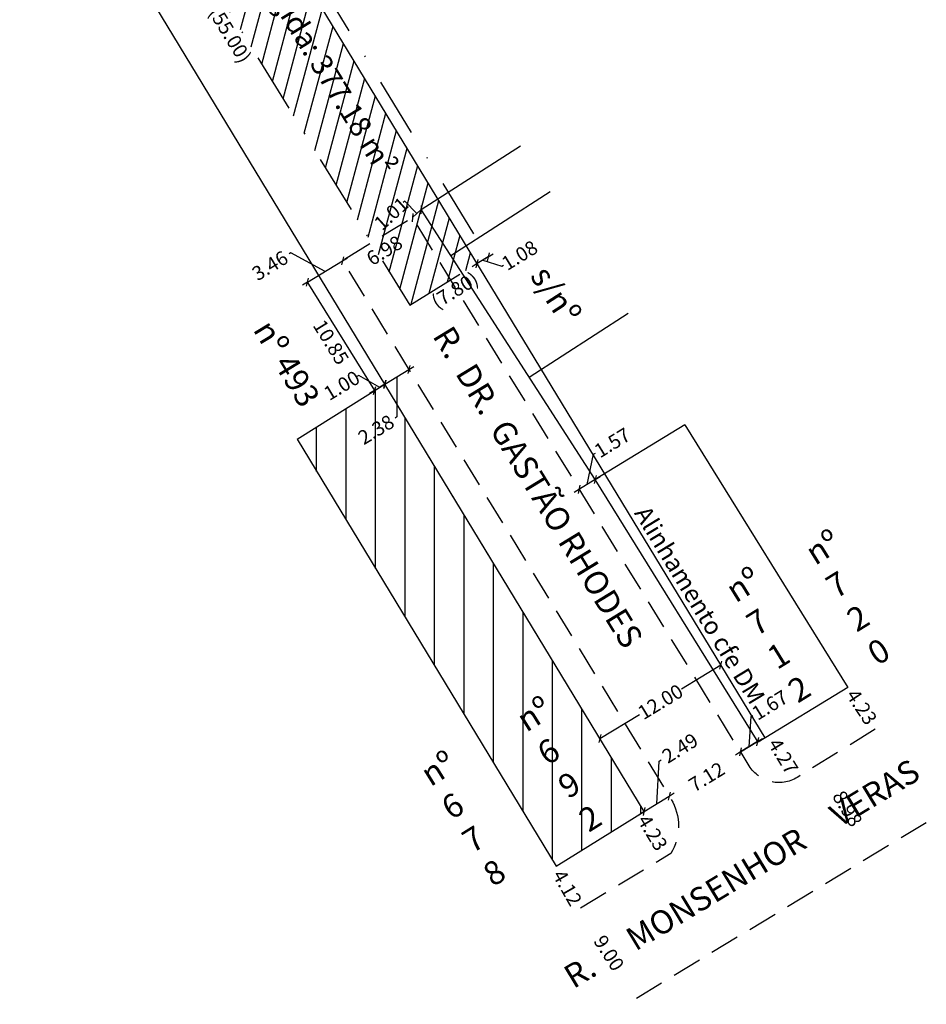
# Model space of a CAD drawing. Extents: x -541529 to 180854, y 1674535 to 3196233.
# Drawn here: x 180777 to 180854, y 1674535 to 1674619 of the extents above; entities that cross this region are included whole.
import ezdxf

# ---------------------------------------------------------------- set-up
doc = ezdxf.new("R2010")
doc.units = 0
doc.header["$LTSCALE"] = 10
doc.header["$MEASUREMENT"] = 0
doc.header["$PDMODE"] = 34
doc.header["$PDSIZE"] = -2
doc.linetypes.add('DASHDOT', pattern=[1, 0.5, -0.25, 0, -0.25])
doc.linetypes.add('DASHED2', pattern=[0.375, 0.25, -0.125])
doc.layers.get('0').update_dxf_attribs({"linetype": 'CONTINUOUS'})
doc.layers.get('DEFPOINTS').update_dxf_attribs({"linetype": 'CONTINUOUS'})
for name, color, linetype in [('T-ALINH-PROJ-C', 6, 'CONTINUOUS'), ('T-DIM', 1, 'CONTINUOUS'), ('T-DIVIS-EXIS', 7, 'CONTINUOUS'), ('T-MATRICULA', 5, 'DASHDOT'), ('T-MFIO-EXI', 7, 'DASHED2')]:
    doc.layers.add(name, color=color, linetype=linetype)
doc.dimstyles.new('Copy of STANDARD', dxfattribs={"dimtxt": 1.2, "dimasz": 0.5, "dimexe": 0.18, "dimexo": 0.0625, "dimgap": 0.09, "dimtad": 0, "dimzin": 0, "dimdsep": 46, "dimtxsty": 'Standard', "dimblk": 'OBLIQUE', "dimcen": 0.09, "dimse1": 1, "dimse2": 1, "dimadec": 0, "dimazin": 0, "dimtfac": 1, "dimtofl": 0, "dimtmove": 0, "dimatfit": 0, "dimfxl": 0, "dimtolj": 1, "dimtzin": 0, "dimarcsym": 0})
doc.dimstyles.get("Standard").update_dxf_attribs({"dimtxt": 1.2, "dimasz": 0.18, "dimexe": 0.18, "dimexo": 0.0625, "dimgap": 0.09, "dimtad": 0, "dimzin": 0, "dimdsep": 46, "dimtxsty": 'Standard', "dimcen": 0.09, "dimse1": 1, "dimse2": 1, "dimsd1": 1, "dimsd2": 1, "dimadec": 0, "dimazin": 0, "dimtfac": 1, "dimtofl": 0, "dimtmove": 0, "dimatfit": 0, "dimfxl": 0, "dimtolj": 1, "dimtzin": 0, "dimarcsym": 0})

# ---------------------------------------------------------------- blocks, each defined once
blk = doc.blocks.new('*D34')
at = {"layer": 'DEFPOINTS', "color": 0, "linetype": 'Continuous'}
for p in [(180845.187, 1674555.92), (180849.84, 1674548.242), (180849.84, 1674548.242)]:
    blk.add_point(p, dxfattribs=at)
at = {"layer": 'T-DIM', "color": 0, "linetype": 'Continuous', "insert": (180847.514, 1674552.081), "char_height": 1.2, "attachment_point": 5, "rotation": 301.22054}
blk.add_mtext('\\A1;8.98', dxfattribs=at)
blk = doc.blocks.new('*D35')
at = {"layer": 'DEFPOINTS', "color": 0, "linetype": 'Continuous'}
for p in [(180824.866, 1674543.62), (180824.866, 1674543.62), (180829.719, 1674536.047)]:
    blk.add_point(p, dxfattribs=at)
at = {"layer": 'T-DIM', "color": 0, "linetype": 'Continuous', "insert": (180827.293, 1674539.833), "char_height": 1.2, "attachment_point": 5, "rotation": 302.65042}
blk.add_mtext('\\A1;9.00', dxfattribs=at)
blk = doc.blocks.new('*D36')
at = {"layer": 'DEFPOINTS', "color": 0, "linetype": 'Continuous'}
for p in [(180838.608, 1674556.634), (180838.608, 1674556.634), (180832.54, 1674552.908)]:
    blk.add_point(p, dxfattribs=at)
at = {"layer": 'T-DIM', "color": 0, "linetype": 'Continuous', "insert": (180835.574, 1674554.771), "char_height": 1.2, "attachment_point": 5, "rotation": 31.55398}
blk.add_mtext('\\A1;7.12', dxfattribs=at)
blk = doc.blocks.new('*D37')
at = {"layer": 'DEFPOINTS', "color": 0, "linetype": 'Continuous'}
for p in [(180810.63, 1674602.193), (180811.22, 1674601.237), (180804.69, 1674598.528)]:
    blk.add_point(p, dxfattribs=at)
at = {"layer": 'T-DIM', "color": 0, "linetype": 'Continuous', "insert": (180808.25, 1674599.404), "char_height": 1.2, "attachment_point": 5, "rotation": 31.67895}
blk.add_mtext('\\A1;6.98', dxfattribs=at)
blk = doc.blocks.new('*D38')
at = {"layer": 'DEFPOINTS', "color": 0, "linetype": 'Continuous'}
for p in [(180847.543, 1674562.335), (180847.612, 1674562.38), (180849.873, 1674558.807)]:
    blk.add_point(p, dxfattribs=at)
at = {"layer": 'T-DIM', "color": 0, "linetype": 'Continuous', "insert": (180848.724, 1674560.697), "char_height": 1.2, "attachment_point": 5, "rotation": 303.44956}
blk.add_mtext('\\A1;4.23', dxfattribs=at)
blk = doc.blocks.new('*D39')
at = {"layer": 'DEFPOINTS', "color": 0, "linetype": 'Continuous'}
for p in [(180841.161, 1674558.455), (180840.964, 1674558.335), (180843.38, 1674554.806)]:
    blk.add_point(p, dxfattribs=at)
at = {"layer": 'T-DIM', "color": 0, "linetype": 'Continuous', "insert": (180842.069, 1674556.519), "char_height": 1.2, "attachment_point": 5, "rotation": 301.2974}
blk.add_mtext('\\A1;4.27', dxfattribs=at)
blk = doc.blocks.new('*D40')
at = {"layer": 'DEFPOINTS', "color": 0, "linetype": 'Continuous'}
for p in [(180830.272, 1674551.845), (180832.19, 1674548.059), (180832.465, 1674548.226)]:
    blk.add_point(p, dxfattribs=at)
at = {"layer": 'T-DIM', "color": 0, "linetype": 'Continuous', "insert": (180830.989, 1674550.041), "char_height": 1.2, "attachment_point": 5, "rotation": 301.22054}
blk.add_mtext('\\A1;4.23', dxfattribs=at)
blk = doc.blocks.new('*D41')
at = {"layer": 'DEFPOINTS', "color": 0, "linetype": 'Continuous'}
for p in [(180822.82, 1674547.2), (180824.787, 1674543.575), (180824.866, 1674543.62)]:
    blk.add_point(p, dxfattribs=at)
at = {"layer": 'T-DIM', "color": 0, "linetype": 'Continuous', "insert": (180823.764, 1674545.364), "char_height": 1.2, "attachment_point": 5, "rotation": 299.75882}
blk.add_mtext('\\A1;4.12', dxfattribs=at)
blk = doc.blocks.new('_Oblique')
at = {"color": 0, "linetype": 'ByBlock', "lineweight": -2}
blk.add_line((-0.5, -0.5), (0.5, 0.5), dxfattribs=at)
blk = doc.blocks.new('*D48')
at = {"layer": 'DEFPOINTS', "color": 0, "linetype": 'Continuous'}
for p in [(180804.69, 1674598.528), (180804.69, 1674598.528), (180801.737, 1674596.725)]:
    blk.add_point(p, dxfattribs=at)
at = {"layer": 'T-DIM', "color": 0, "linetype": 'Continuous', "lineweight": -2}
for p, q in [((180800.311, 1674599.197), (180800.158, 1674599.104)), ((180803.213, 1674597.626), (180800.311, 1674599.197)), ((180801.737, 1674596.725), (180804.69, 1674598.528)), ((180804.69, 1674598.528), (180805.117, 1674598.788)), ((180801.737, 1674596.725), (180801.31, 1674596.464))]:
    blk.add_line(p, q, dxfattribs=at)
at = {"layer": 'T-DIM', "color": 0, "linetype": 'Continuous', "lineweight": -2, "xscale": 0.5, "yscale": 0.5, "zscale": 0.5}
for p, rotation in [((180804.69, 1674598.528), 211.4032642567916), ((180801.737, 1674596.725), 31.40326425679162)]:
    blk.add_blockref('_Oblique', p, dxfattribs=dict(at, rotation=rotation))
at = {"layer": 'T-DIM', "color": 0, "linetype": 'Continuous', "insert": (180798.545, 1674598.119), "char_height": 1.2, "attachment_point": 5, "rotation": 31.40326}
blk.add_mtext('\\A1;3.46', dxfattribs=at)
blk = doc.blocks.new('*D49')
at = {"layer": 'DEFPOINTS', "color": 0, "linetype": 'Continuous'}
for p in [(180811.375, 1674602.869), (180810.63, 1674602.193), (180810.63, 1674602.193)]:
    blk.add_point(p, dxfattribs=at)
at = {"layer": 'T-DIM', "color": 0, "linetype": 'Continuous', "lineweight": -2}
for p, q in [((180809.984, 1674603.582), (180809.85, 1674603.461)), ((180811.003, 1674602.531), (180809.984, 1674603.582)), ((180811.375, 1674602.869), (180810.63, 1674602.193))]:
    blk.add_line(p, q, dxfattribs=at)
at = {"layer": 'T-DIM', "color": 0, "linetype": 'Continuous', "lineweight": -2, "xscale": 0.5, "yscale": 0.5, "zscale": 0.5}
for p, rotation in [((180811.375, 1674602.869), 42.18874680185312), ((180810.63, 1674602.193), 222.1887468018531)]:
    blk.add_blockref('_Oblique', p, dxfattribs=dict(at, rotation=rotation))
at = {"layer": 'T-DIM', "color": 0, "linetype": 'Continuous', "insert": (180808.821, 1674602.527), "char_height": 1.2, "attachment_point": 5, "rotation": 42.18875}
blk.add_mtext('\\A1;1.01', dxfattribs=at)
blk = doc.blocks.new('*D50')
at = {"layer": 'DEFPOINTS', "color": 0, "linetype": 'Continuous'}
for p in [(180810.316, 1674589.312), (180810.319, 1674589.307), (180808.289, 1674588.06)]:
    blk.add_point(p, dxfattribs=at)
at = {"layer": 'T-DIM', "color": 0, "linetype": 'Continuous', "lineweight": -2}
for p, q in [((180808.282, 1674588.07), (180810.319, 1674589.307)), ((180810.319, 1674589.307), (180810.746, 1674589.566)), ((180809.301, 1674588.689), (180809.313, 1674585.286)), ((180808.282, 1674588.07), (180807.855, 1674587.811)), ((180809.313, 1674585.286), (180809.159, 1674585.193))]:
    blk.add_line(p, q, dxfattribs=at)
at = {"layer": 'T-DIM', "color": 0, "linetype": 'Continuous', "lineweight": -2, "xscale": 0.5, "yscale": 0.5, "zscale": 0.5}
for p, rotation in [((180810.319, 1674589.307), 211.2577650820674), ((180808.282, 1674588.07), 31.25776508206743)]:
    blk.add_blockref('_Oblique', p, dxfattribs=dict(at, rotation=rotation))
at = {"layer": 'T-DIM', "color": 0, "linetype": 'Continuous', "insert": (180807.543, 1674584.212), "char_height": 1.2, "attachment_point": 5, "rotation": 31.25777}
blk.add_mtext('\\A1;2.38', dxfattribs=at)
blk = doc.blocks.new('*D51')
at = {"layer": 'DEFPOINTS', "color": 0, "linetype": 'Continuous'}
for p in [(180826.117, 1674579.976), (180824.724, 1674579.241), (180824.778, 1674579.154)]:
    blk.add_point(p, dxfattribs=at)
at = {"layer": 'T-DIM', "color": 0, "linetype": 'Continuous', "lineweight": -2}
for p, q in [((180825.448, 1674579.565), (180825.98, 1674582.122)), ((180825.98, 1674582.122), (180826.133, 1674582.216)), ((180826.117, 1674579.976), (180826.543, 1674580.238)), ((180826.117, 1674579.976), (180824.778, 1674579.154)), ((180824.778, 1674579.154), (180824.352, 1674578.892))]:
    blk.add_line(p, q, dxfattribs=at)
at = {"layer": 'T-DIM', "color": 0, "linetype": 'Continuous', "lineweight": -2, "xscale": 0.5, "yscale": 0.5, "zscale": 0.5}
for p, rotation in [((180826.117, 1674579.976), 211.5539767040175), ((180824.778, 1674579.154), 31.55397670401748)]:
    blk.add_blockref('_Oblique', p, dxfattribs=dict(at, rotation=rotation))
at = {"layer": 'T-DIM', "color": 0, "linetype": 'Continuous', "insert": (180827.573, 1674583.101), "char_height": 1.2, "attachment_point": 5, "rotation": 31.55398}
blk.add_mtext('\\A1;1.57', dxfattribs=at)
blk = doc.blocks.new('*D52')
at = {"layer": 'DEFPOINTS', "color": 0, "linetype": 'Continuous'}
for p in [(180832.397, 1674553.142), (180832.397, 1674553.142), (180830.272, 1674551.845)]:
    blk.add_point(p, dxfattribs=at)
at = {"layer": 'T-DIM', "color": 0, "linetype": 'Continuous', "lineweight": -2}
for p, q in [((180831.34, 1674552.484), (180831.558, 1674556.115)), ((180831.558, 1674556.115), (180831.711, 1674556.21)), ((180832.397, 1674553.142), (180832.821, 1674553.407)), ((180830.284, 1674551.825), (180832.397, 1674553.142)), ((180830.284, 1674551.825), (180829.86, 1674551.56))]:
    blk.add_line(p, q, dxfattribs=at)
at = {"layer": 'T-DIM', "color": 0, "linetype": 'Continuous', "lineweight": -2, "xscale": 0.5, "yscale": 0.5, "zscale": 0.5}
for p, rotation in [((180832.397, 1674553.142), 211.9380969091501), ((180830.284, 1674551.825), 31.93809690915018)]:
    blk.add_blockref('_Oblique', p, dxfattribs=dict(at, rotation=rotation))
at = {"layer": 'T-DIM', "color": 0, "linetype": 'Continuous', "insert": (180833.315, 1674557.21), "char_height": 1.2, "attachment_point": 5, "rotation": 31.9381}
blk.add_mtext('\\A1;2.49', dxfattribs=at)
blk = doc.blocks.new('*D53')
at = {"layer": 'DEFPOINTS', "color": 0, "linetype": 'Continuous'}
for p in [(180839.875, 1674557.756), (180839.875, 1674557.756), (180838.455, 1674556.883)]:
    blk.add_point(p, dxfattribs=at)
at = {"layer": 'T-DIM', "color": 0, "linetype": 'Continuous', "lineweight": -2}
for p, q in [((180839.165, 1674557.319), (180839.344, 1674559.878)), ((180839.344, 1674559.878), (180839.498, 1674559.972)), ((180838.455, 1674556.883), (180839.875, 1674557.756)), ((180839.875, 1674557.756), (180840.301, 1674558.017)), ((180838.455, 1674556.883), (180838.028, 1674556.622))]:
    blk.add_line(p, q, dxfattribs=at)
at = {"layer": 'T-DIM', "color": 0, "linetype": 'Continuous', "lineweight": -2, "xscale": 0.5, "yscale": 0.5, "zscale": 0.5}
for p, rotation in [((180839.875, 1674557.756), 211.5539766987563), ((180838.455, 1674556.883), 31.55397669875627)]:
    blk.add_blockref('_Oblique', p, dxfattribs=dict(at, rotation=rotation))
at = {"layer": 'T-DIM', "color": 0, "linetype": 'Continuous', "insert": (180840.938, 1674560.856), "char_height": 1.2, "attachment_point": 5, "rotation": 31.55398}
blk.add_mtext('\\A1;1.67', dxfattribs=at)
blk = doc.blocks.new('*D57')
at = {"layer": 'DEFPOINTS', "color": 0, "linetype": 'Continuous'}
for p in [(180800.863, 1674596.243), (180801.71, 1674596.767), (180807.421, 1674587.538)]:
    blk.add_point(p, dxfattribs=at)
at = {"layer": 'T-DIM', "color": 0, "linetype": 'Continuous', "insert": (180803.718, 1674591.628), "char_height": 1.2, "attachment_point": 5, "rotation": 301.74851}
blk.add_mtext('\\A1;10.85', dxfattribs=at)
blk = doc.blocks.new('*D58')
at = {"layer": 'DEFPOINTS', "color": 0, "linetype": 'Continuous'}
for p in [(180808.278, 1674588.054), (180808.278, 1674588.053), (180807.43, 1674587.524)]:
    blk.add_point(p, dxfattribs=at)
at = {"layer": 'T-DIM', "color": 0, "linetype": 'Continuous', "lineweight": -2}
for p, q in [((180806.067, 1674588.814), (180805.913, 1674588.721)), ((180807.849, 1674587.797), (180806.067, 1674588.814)), ((180807.42, 1674587.54), (180808.278, 1674588.054)), ((180808.278, 1674588.054), (180808.707, 1674588.31)), ((180807.42, 1674587.54), (180806.992, 1674587.283))]:
    blk.add_line(p, q, dxfattribs=at)
at = {"layer": 'T-DIM', "color": 0, "linetype": 'Continuous', "lineweight": -2, "xscale": 0.5, "yscale": 0.5, "zscale": 0.5}
for p, rotation in [((180807.42, 1674587.54), 30.92521197446809), ((180808.278, 1674588.054), 210.9252119744681)]:
    blk.add_blockref('_Oblique', p, dxfattribs=dict(at, rotation=rotation))
at = {"layer": 'T-DIM', "color": 0, "linetype": 'Continuous', "insert": (180804.634, 1674587.956), "char_height": 1.2, "attachment_point": 5, "rotation": 30.92521}
blk.add_mtext('\\A1;1.00', dxfattribs=at)
blk = doc.blocks.new('*D71')
at = {"layer": 'DEFPOINTS', "color": 0, "linetype": 'Continuous'}
for p in [(180788.262, 1674645.722), (180817.916, 1674599.389), (180817.043, 1674598.853)]:
    blk.add_point(p, dxfattribs=at)
at = {"layer": 'T-MATRICULA', "color": 0, "linetype": 'Continuous', "insert": (180803.508, 1674622.854), "char_height": 1.2, "attachment_point": 5, "rotation": 301.55233}
blk.add_mtext('\\A1;(55.00)', dxfattribs=at)
blk = doc.blocks.new('*D72')
at = {"layer": 'DEFPOINTS', "color": 0, "linetype": 'Continuous'}
for p in [(180817.043, 1674598.853), (180810.396, 1674594.771), (180810.88, 1674593.983)]:
    blk.add_point(p, dxfattribs=at)
at = {"layer": 'T-MATRICULA', "color": 0, "linetype": 'Continuous', "insert": (180814.221, 1674596.035), "char_height": 1.2, "attachment_point": 5, "rotation": 31.55233}
blk.add_mtext('\\A1;(7.80)', dxfattribs=at)
blk = doc.blocks.new('*D73')
at = {"layer": 'DEFPOINTS', "color": 0, "linetype": 'Continuous'}
for p in [(180780.776, 1674641.125), (180781.616, 1674641.64), (180810.396, 1674594.771)]:
    blk.add_point(p, dxfattribs=at)
at = {"layer": 'T-MATRICULA', "color": 0, "linetype": 'Continuous', "insert": (180795.166, 1674617.69), "char_height": 1.2, "attachment_point": 5, "rotation": 301.55233}
blk.add_mtext('\\A1;(55.00)', dxfattribs=at)
blk = doc.blocks.new('*D74')
at = {"layer": 'DEFPOINTS', "color": 0, "linetype": 'Continuous'}
for p in [(180834.936, 1674567.287), (180836.782, 1674564.246), (180824.678, 1674561.06)]:
    blk.add_point(p, dxfattribs=at)
at = {"layer": 'T-ALINH-PROJ-C', "color": 0, "linetype": 'Continuous', "lineweight": -2}
for p, q in [((180836.782, 1674564.246), (180833.439, 1674562.217)), ((180826.524, 1674558.019), (180829.866, 1674560.048))]:
    blk.add_line(p, q, dxfattribs=at)
at = {"layer": 'T-ALINH-PROJ-C', "color": 0, "linetype": 'Continuous', "lineweight": -2, "xscale": 0.5, "yscale": 0.5, "zscale": 0.5}
for p, rotation in [((180836.782, 1674564.246), 31.25776508290546), ((180826.524, 1674558.019), 211.2577650829055)]:
    blk.add_blockref('_Oblique', p, dxfattribs=dict(at, rotation=rotation))
at = {"layer": 'T-ALINH-PROJ-C', "color": 0, "linetype": 'Continuous', "insert": (180831.653, 1674561.133), "char_height": 1.2, "attachment_point": 5, "rotation": 31.25777}
blk.add_mtext('\\A1;12.00', dxfattribs=at)
blk = doc.blocks.new('*D81')
at = {"layer": 'DEFPOINTS', "color": 0, "linetype": 'Continuous'}
for p in [(180817.043, 1674598.853), (180816.119, 1674598.286), (180816.119, 1674598.286)]:
    blk.add_point(p, dxfattribs=at)
at = {"layer": 'T-MATRICULA', "color": 0, "linetype": 'Continuous', "lineweight": -2}
for p, q in [((180817.043, 1674598.853), (180816.119, 1674598.286)), ((180816.581, 1674598.569), (180818.205, 1674598.069)), ((180817.043, 1674598.853), (180817.469, 1674599.115)), ((180816.119, 1674598.286), (180815.693, 1674598.024)), ((180818.205, 1674598.069), (180818.358, 1674598.163))]:
    blk.add_line(p, q, dxfattribs=at)
at = {"layer": 'T-MATRICULA', "color": 0, "linetype": 'Continuous', "lineweight": -2, "xscale": 0.5, "yscale": 0.5, "zscale": 0.5}
for p, rotation in [((180816.119, 1674598.286), 31.55232802779985), ((180817.043, 1674598.853), 211.5523280277998)]:
    blk.add_blockref('_Oblique', p, dxfattribs=dict(at, rotation=rotation))
at = {"layer": 'T-MATRICULA', "color": 0, "linetype": 'Continuous', "insert": (180819.713, 1674598.995), "char_height": 1.2, "attachment_point": 5, "rotation": 31.55233}
blk.add_mtext('\\A1;1.08', dxfattribs=at)

msp = doc.modelspace()

# ---------------------------------------------------------------- hatches: boundary and pattern name
at = {"layer": 'T-DIVIS-EXIS', "linetype": 'Continuous'}
h = msp.add_hatch(dxfattribs=at)
h.set_pattern_fill('ANSI31', color=256, scale=20, angle=45, style=0)
h.paths.add_polyline_path([(180808.289, 1674588.06), (180800.837, 1674583.415), (180822.82, 1674547.2), (180830.272, 1674551.845)])
h.paths.add_polyline_path([(180822.982, 1674547.362), (180824.414, 1674547.362), (180824.414, 1674548.487), (180822.982, 1674548.487)], flags=24)
h.paths.add_polyline_path([(180802.714, 1674587.854), (180805.63, 1674589.601), (180806.555, 1674588.057), (180803.639, 1674586.31)], flags=9)
h.paths.add_polyline_path([(180818.535, 1674560.364), (180821.358, 1674562.123), (180828.247, 1674551.07), (180825.425, 1674549.311)], flags=24)
h.paths.add_polyline_path([(180805.281, 1674583.892), (180808.872, 1674586.071), (180809.806, 1674584.533), (180806.215, 1674582.353)], flags=24)
h.paths.add_polyline_path([(180818.512, 1674571.64), (180828.612, 1674555), (180826.646, 1674553.807), (180816.546, 1674570.447)], flags=25)
at = {"layer": 'T-MATRICULA', "linetype": 'Continuous'}
h = msp.add_hatch(dxfattribs=at)
h.set_pattern_fill('ANSI31', color=256, scale=10, angle=30, style=0)
h.paths.add_polyline_path([(180787.58, 1674645.303), (180781.616, 1674641.64), (180810.396, 1674594.771), (180816.119, 1674598.286)])
h.paths.add_polyline_path([(180794.915, 1674630.963), (180809.998, 1674606.401), (180806.774, 1674604.421), (180791.691, 1674628.984)], flags=24)
h.paths.add_polyline_path([(180784.111, 1674640.211), (180788.374, 1674643.068), (180790.044, 1674640.576), (180785.781, 1674637.719)], flags=24)
h.paths.add_polyline_path([(180807.031, 1674602.12), (180809.402, 1674604.269), (180810.61, 1674602.935), (180808.239, 1674600.786)], flags=24)
h.paths.add_polyline_path([(180805.99, 1674599.067), (180809.564, 1674601.273), (180810.51, 1674599.741), (180806.935, 1674597.536)], flags=25)

# ---------------------------------------------------------------- linework, layer by layer
at = {"layer": 'DEFPOINTS', "linetype": 'Continuous'}
for p, q in [((180808.282, 1674588.07), (180810.316, 1674589.312)), ((180826.117, 1674579.976), (180824.778, 1674579.154)), ((180839.892, 1674557.766), (180838.455, 1674556.883)), ((180830.272, 1674551.845), (180832.397, 1674553.142))]:
    msp.add_line(p, q, dxfattribs=at)
at = {"layer": 'T-ALINH-PROJ-C', "linetype": 'Continuous'}
for p, q in [((180840.53, 1674558.071), (180787.54, 1674645.37)), ((180830.272, 1674551.845), (180777.32, 1674639.079))]:
    msp.add_line(p, q, dxfattribs=at)
at = {"layer": 'T-DIVIS-EXIS', "linetype": 'Continuous'}
for p, q in [((180811.375, 1674602.869), (180819.783, 1674608.283)), ((180813.883, 1674598.975), (180822.29, 1674604.389)), ((180811.375, 1674602.869), (180810.63, 1674602.193)), ((180826.117, 1674579.976), (180811.375, 1674602.869)), ((180801.737, 1674596.725), (180804.69, 1674598.528)), ((180807.43, 1674587.524), (180801.71, 1674596.767)), ((180820.519, 1674588.67), (180828.926, 1674594.084)), ((180800.837, 1674583.415), (180808.289, 1674588.06)), ((180830.272, 1674551.845), (180808.282, 1674588.07)), ((180833.731, 1674584.605), (180826.117, 1674579.976)), ((180833.731, 1674584.605), (180847.543, 1674562.335)), ((180800.837, 1674583.415), (180822.82, 1674547.2)), ((180839.929, 1674557.706), (180826.117, 1674579.976)), ((180847.543, 1674562.335), (180839.929, 1674557.706)), ((180822.82, 1674547.2), (180830.272, 1674551.845))]:
    msp.add_line(p, q, dxfattribs=at)
at = {"layer": 'T-MATRICULA', "flags": 128}
msp.add_lwpolyline([(180810.396, 1674594.771), (180817.043, 1674598.853), (180788.262, 1674645.722), (180781.616, 1674641.64), (180810.396, 1674594.771)], dxfattribs=at)
at = {"layer": 'T-MFIO-EXI'}
msp.add_line((180854.198, 1674550.884), (180828.793, 1674535.485), dxfattribs=at)
at = {"layer": 'T-MFIO-EXI', "flags": 128}
msp.add_lwpolyline([(180849.873, 1674558.807), (180843.38, 1674554.806, -0.428642), (180839.18, 1674555.702), (180810.63, 1674602.193), (180804.684, 1674598.537), (180832.54, 1674552.908, -0.283278), (180832.521, 1674548.26), (180824.132, 1674543.175)], format="xyb", dxfattribs=at)

# ---------------------------------------------------------------- texts
at = {"linetype": 'Continuous', "char_height": 2, "width": 92.23742, "attachment_point": 1}
for s, insert, rotation in [('{\\fArial|b0|i0|c0|p34;R.  DR.  GASTÃO RHODES}', (180813.984, 1674593.202), 301.40326), ('{\\fArial|b0|i0|c0|p34;R.      MONSENHOR     VERAS}', (180823.242, 1674538.467), 31.22054)]:
    msp.add_mtext(s, dxfattribs=dict(at, insert=insert, rotation=rotation))
at = {"layer": 'T-ALINH-PROJ-C', "linetype": 'Continuous', "insert": (180830.675, 1674577.912), "char_height": 1.5, "width": 34.44348, "attachment_point": 1, "rotation": 301.25777}
msp.add_mtext('{\\fArial|b0|i0|c0|p34;Alinhamento cfe DM}', dxfattribs=at)
at = {"layer": 'T-DIVIS-EXIS', "linetype": 'Continuous', "char_height": 2, "width": 54.69393, "attachment_point": 1}
for s, insert, rotation in [('{\\fArial|b0|i0|c0|p34;s/nº }', (180822.221, 1674598.332), 302.77992), ('{\\fArial|b0|i0|c0|p34;nº 493}', (180798.773, 1674593.729), 301.25777), ('{\\fArial|b0|i0|c0|p34;nº \\P7\\P2\\P0}', (180843.716, 1674574.352), 31.80603), ('{\\fArial|b0|i0|c0|p34;nº \\P7\\P1\\P2}', (180836.974, 1674571.173), 31.80603), ('{\\fArial|b0|i0|c0|p34;nº\\P6\\P9\\P2}', (180819.224, 1674560.204), 31.9367), ('{\\fArial|b0|i0|c0|p34;nº\\P6\\P7\\P8}', (180811.097, 1674555.59), 31.9367)]:
    msp.add_mtext(s, dxfattribs=dict(at, insert=insert, rotation=rotation))
at = {"layer": 'T-MATRICULA', "linetype": 'Continuous', "insert": (180794.751, 1674630.276), "char_height": 2, "width": 41.8537, "attachment_point": 1, "rotation": 301.55233}
msp.add_mtext('{\\fArial|b0|i0|c0|p34;\\H0.9x;Área Atingida: 377.18 m²\\H1.111x; }', dxfattribs=at)

# ---------------------------------------------------------------- dimensions: what is measured, and where the dimension line sits
at = {"layer": 'T-ALINH-PROJ-C', "linetype": 'Continuous'}
dim = msp.add_aligned_dim(p1=(180824.678, 1674561.06), p2=(180834.936, 1674567.287), distance=-3.558, dimstyle='Copy of STANDARD', dxfattribs=at)
dim.commit()
dim.dimension.update_dxf_attribs({"geometry": '*D74', "text_midpoint": (180831.653, 1674561.133)})
at = {"layer": 'T-DIM', "linetype": 'Continuous'}
for base, p1, p2, angle, picture, middle in [((180810.63, 1674602.193), (180811.375, 1674602.869), (180810.63, 1674602.193), 42.18875, '*D49', (180809.784, 1674603.401)), ((180804.69, 1674598.528), (180801.737, 1674596.725), (180804.69, 1674598.528), 211.40326, '*D48', (180800.081, 1674599.057)), ((180808.278, 1674588.054), (180807.43, 1674587.524), (180808.278, 1674588.053), 210.92521, '*D58', (180805.835, 1674588.675)), ((180810.319, 1674589.307), (180808.289, 1674588.06), (180810.316, 1674589.312), 211.25777, '*D50', (180809.082, 1674585.146)), ((180824.778, 1674579.154), (180826.117, 1674579.976), (180824.724, 1674579.241), 31.55398, '*D51', (180826.21, 1674582.263)), ((180839.875, 1674557.756), (180838.455, 1674556.883), (180839.875, 1674557.756), 211.55398, '*D53', (180839.574, 1674560.019)), ((180832.397, 1674553.142), (180830.272, 1674551.845), (180832.397, 1674553.142), 211.9381, '*D52', (180831.787, 1674556.257))]:
    dim = msp.add_linear_dim(base=base, p1=p1, p2=p2, angle=angle, dimstyle='Copy of STANDARD', override={"dimtmove": 1}, dxfattribs=at)
    dim.commit()
    dim.dimension.update_dxf_attribs({"geometry": picture, "text_midpoint": middle, "dimtype": 160})
for p1, p2, distance, picture, middle in [((180804.69, 1674598.528), (180810.63, 1674602.193), -1.123, '*D37', (180808.25, 1674599.404)), ((180807.421, 1674587.538), (180801.71, 1674596.767), 0.997, '*D57', (180803.718, 1674591.628)), ((180832.54, 1674552.908), (180838.608, 1674556.634), 0, '*D36', (180835.574, 1674554.771)), ((180845.187, 1674555.92), (180849.84, 1674548.242), 0, '*D34', (180847.514, 1674552.081)), ((180822.82, 1674547.2), (180824.866, 1674543.62), -0.092, '*D41', (180823.764, 1674545.364)), ((180829.7194, 1674536.0467), (180824.8665, 1674543.6203), 0, '*D35', (180827.2929, 1674539.8335))]:
    dim = msp.add_aligned_dim(p1=p1, p2=p2, distance=distance, dimstyle='Standard', dxfattribs=at)
    dim.commit()
    dim.dimension.update_dxf_attribs({"geometry": picture, "text_midpoint": middle})
for base, p1, p2, angle, picture, middle in [((180847.612, 1674562.38), (180849.873, 1674558.807), (180847.543, 1674562.335), 123.44956, '*D38', (180848.724, 1674560.697)), ((180840.964, 1674558.335), (180843.38, 1674554.806), (180841.161, 1674558.455), 121.2974, '*D39', (180842.069, 1674556.519)), ((180832.19, 1674548.059), (180830.272, 1674551.845), (180832.465, 1674548.226), 301.22054, '*D40', (180830.989, 1674550.041))]:
    dim = msp.add_linear_dim(base=base, p1=p1, p2=p2, angle=angle, dimstyle='Standard', dxfattribs=at)
    dim.commit()
    dim.dimension.update_dxf_attribs({"geometry": picture, "text_midpoint": middle, "dimtype": 161})
at = {"layer": 'T-MATRICULA', "linetype": 'Continuous'}
for base, p1, p2, angle, text, picture, middle in [((180817.916, 1674599.389), (180788.262, 1674645.722), (180817.043, 1674598.853), 301.55233, '(55.00)', '*D71', (180803.508, 1674622.854)), ((180810.88, 1674593.983), (180817.043, 1674598.853), (180810.396, 1674594.771), 211.55233, '(7.80)', '*D72', (180814.221, 1674596.035))]:
    dim = msp.add_linear_dim(base=base, p1=p1, p2=p2, angle=angle, text=text, dimstyle='Standard', dxfattribs=at)
    dim.commit()
    dim.dimension.update_dxf_attribs({"geometry": picture, "text_midpoint": middle, "dimtype": 161})
dim = msp.add_aligned_dim(p1=(180810.396, 1674594.771), p2=(180781.616, 1674641.64), distance=0.985, text='(55.00)', dimstyle='Standard', dxfattribs=at)
dim.commit()
dim.dimension.update_dxf_attribs({"geometry": '*D73', "text_midpoint": (180795.166, 1674617.69)})
dim = msp.add_linear_dim(base=(180816.119, 1674598.286), p1=(180817.043, 1674598.853), p2=(180816.119, 1674598.286), angle=31.55233, dimstyle='Copy of STANDARD', override={"dimtmove": 1}, dxfattribs=at)
dim.commit()
dim.dimension.update_dxf_attribs({"geometry": '*D81', "text_midpoint": (180818.435, 1674598.21), "dimtype": 160})

doc.saveas('drawing.dxf')
